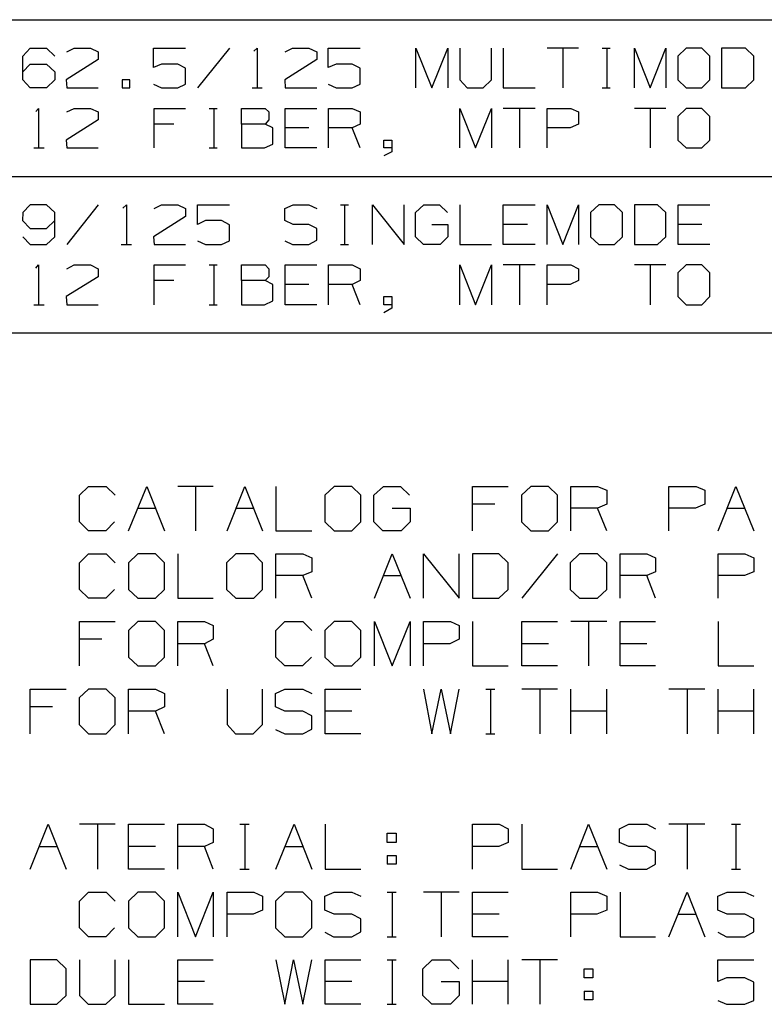
# Model space of a CAD drawing. Extents: x 0 to 11, y 0 to 8.5.
# Drawn here: x 7 to 8.5, y 4.4 to 6.4 of the extents above; entities that cross this region are included whole.
import ezdxf

# ---------------------------------------------------------------- set-up
doc = ezdxf.new("R2010")
doc.units = 0
doc.layers.get('0').update_dxf_attribs({"linetype": 'CONTINUOUS'})

msp = doc.modelspace()

# ---------------------------------------------------------------- linework, layer by layer
for p, q in [((5.4675, 6.3858), (10.314, 6.3858)), ((6.9783, 6.313), (6.9931, 6.3287)), ((6.9931, 6.3287), (7.0256, 6.3287)), ((7.0256, 6.3287), (7.0423, 6.313)), ((7.0659, 6.3219), (7.0807, 6.3287)), ((7.0807, 6.3287), (7.1132, 6.3287)), ((7.1132, 6.3287), (7.1289, 6.3219)), ((7.2392, 6.2904), (7.2392, 6.3287)), ((7.2392, 6.3287), (7.3031, 6.3287)), ((7.3907, 6.3287), (7.3268, 6.25)), ((7.439, 6.3228), (7.4459, 6.3287)), ((7.4459, 6.3287), (7.4459, 6.25)), ((7.502, 6.3219), (7.5167, 6.3287)), ((7.5167, 6.3287), (7.5492, 6.3287)), ((7.5492, 6.3287), (7.565, 6.3219)), ((7.5876, 6.2904), (7.5876, 6.3287)), ((7.5876, 6.3287), (7.6516, 6.3287)), ((7.7628, 6.25), (7.7628, 6.3287)), ((7.7628, 6.3287), (7.7943, 6.25)), ((7.7943, 6.25), (7.8268, 6.3287)), ((7.8268, 6.3287), (7.8268, 6.25)), ((7.8504, 6.3287), (7.8504, 6.2657)), ((7.9134, 6.2657), (7.9134, 6.3287)), ((7.937, 6.3287), (7.937, 6.25)), ((8.0876, 6.3287), (8.0246, 6.3287)), ((8.0561, 6.3287), (8.0561, 6.25)), ((8.1348, 6.3287), (8.1506, 6.3287)), ((8.1437, 6.3287), (8.1437, 6.25)), ((8.1988, 6.25), (8.1988, 6.3287)), ((8.1988, 6.3287), (8.2303, 6.25)), ((8.2303, 6.25), (8.2618, 6.3287)), ((8.2618, 6.3287), (8.2618, 6.25)), ((8.3022, 6.3287), (8.2854, 6.313)), ((8.3337, 6.3287), (8.3022, 6.3287)), ((8.3494, 6.313), (8.3337, 6.3287)), ((8.4203, 6.3287), (8.373, 6.3287)), ((8.373, 6.3287), (8.373, 6.25)), ((8.437, 6.313), (8.4203, 6.3287)), ((6.9783, 6.2657), (6.9783, 6.313)), ((7.1289, 6.3219), (7.1289, 6.3061)), ((7.565, 6.3219), (7.565, 6.3061)), ((8.2854, 6.313), (8.2854, 6.2657)), ((8.3494, 6.2657), (8.3494, 6.313)), ((8.437, 6.2657), (8.437, 6.313)), ((6.9783, 6.2815), (6.9931, 6.2972)), ((6.9931, 6.2972), (7.0256, 6.2972)), ((7.0256, 6.2972), (7.0423, 6.2815)), ((7.1289, 6.3061), (7.065, 6.2657)), ((7.2549, 6.2972), (7.2392, 6.2904)), ((7.2874, 6.2972), (7.2549, 6.2972)), ((7.3031, 6.2894), (7.2874, 6.2972)), ((7.3031, 6.2569), (7.3031, 6.2894)), ((7.565, 6.3061), (7.501, 6.2657)), ((7.6033, 6.2972), (7.5876, 6.2904)), ((7.6358, 6.2972), (7.6033, 6.2972)), ((7.6516, 6.2894), (7.6358, 6.2972)), ((7.6516, 6.2569), (7.6516, 6.2894)), ((7.0423, 6.2815), (7.0423, 6.2657)), ((6.9931, 6.25), (6.9783, 6.2657)), ((7.0256, 6.25), (6.9931, 6.25)), ((7.0423, 6.2657), (7.0256, 6.25)), ((7.065, 6.2657), (7.0659, 6.25)), ((7.0659, 6.25), (7.1289, 6.25)), ((7.1919, 6.2657), (7.1762, 6.2657)), ((7.1762, 6.2657), (7.1762, 6.25)), ((7.1762, 6.25), (7.1919, 6.25)), ((7.1919, 6.25), (7.1919, 6.2657)), ((7.2392, 6.2569), (7.2549, 6.25)), ((7.2549, 6.25), (7.2874, 6.25)), ((7.2874, 6.25), (7.3031, 6.2569)), ((7.436, 6.25), (7.4557, 6.25)), ((7.501, 6.2657), (7.502, 6.25)), ((7.502, 6.25), (7.565, 6.25)), ((7.5876, 6.2569), (7.6033, 6.25)), ((7.6033, 6.25), (7.6358, 6.25)), ((7.6358, 6.25), (7.6516, 6.2569)), ((7.8504, 6.2657), (7.8652, 6.25)), ((7.8652, 6.25), (7.8967, 6.25)), ((7.8967, 6.25), (7.9134, 6.2657)), ((7.937, 6.25), (8.001, 6.25)), ((8.1348, 6.25), (8.1506, 6.25)), ((8.2854, 6.2657), (8.3022, 6.25)), ((8.3022, 6.25), (8.3337, 6.25)), ((8.3337, 6.25), (8.3494, 6.2657)), ((8.373, 6.25), (8.4203, 6.25)), ((8.4203, 6.25), (8.437, 6.2657)), ((7.0039, 6.2028), (7.0098, 6.2087)), ((7.0098, 6.2087), (7.0098, 6.1299)), ((7.0659, 6.2018), (7.0807, 6.2087)), ((7.0807, 6.2087), (7.1132, 6.2087)), ((7.1132, 6.2087), (7.1289, 6.2018)), ((7.2402, 6.1299), (7.2402, 6.2087)), ((7.2402, 6.2087), (7.3031, 6.2087)), ((7.3504, 6.2087), (7.3661, 6.2087)), ((7.3593, 6.2087), (7.3593, 6.1299)), ((7.4144, 6.1772), (7.4144, 6.2087)), ((7.4144, 6.2087), (7.4616, 6.2087)), ((7.4616, 6.2087), (7.4695, 6.2018)), ((7.502, 6.1299), (7.502, 6.2087)), ((7.502, 6.2087), (7.565, 6.2087)), ((7.5886, 6.1299), (7.5886, 6.2087)), ((7.5886, 6.2087), (7.6358, 6.2087)), ((7.6358, 6.2087), (7.6516, 6.2018)), ((7.8504, 6.1299), (7.8504, 6.2087)), ((7.8504, 6.2087), (7.8819, 6.1299)), ((7.8819, 6.1299), (7.9134, 6.2087)), ((7.9134, 6.2087), (7.9134, 6.1299)), ((8.001, 6.2087), (7.937, 6.2087)), ((7.9695, 6.2087), (7.9695, 6.1299)), ((8.0246, 6.1299), (8.0246, 6.2087)), ((8.0246, 6.2087), (8.0719, 6.2087)), ((8.0719, 6.2087), (8.0876, 6.2018)), ((8.2618, 6.2087), (8.1988, 6.2087)), ((8.2303, 6.2087), (8.2303, 6.1299)), ((8.3022, 6.2087), (8.2854, 6.1929)), ((8.3337, 6.2087), (8.3022, 6.2087)), ((8.3494, 6.1929), (8.3337, 6.2087)), ((7.1289, 6.2018), (7.1289, 6.186)), ((7.4695, 6.2018), (7.4695, 6.186)), ((7.6516, 6.2018), (7.6516, 6.1772)), ((8.0876, 6.2018), (8.0876, 6.1772)), ((8.2854, 6.1929), (8.2854, 6.1457)), ((8.3494, 6.1457), (8.3494, 6.1929)), ((7.1289, 6.186), (7.065, 6.1457)), ((7.2795, 6.1772), (7.2402, 6.1772)), ((7.4616, 6.1772), (7.4144, 6.1772)), ((7.4144, 6.1772), (7.4144, 6.1299)), ((7.4695, 6.186), (7.4616, 6.1772)), ((7.4774, 6.1703), (7.4616, 6.1772)), ((7.4774, 6.1378), (7.4774, 6.1703)), ((7.5492, 6.1703), (7.502, 6.1703)), ((7.6358, 6.1703), (7.5886, 6.1703)), ((7.6516, 6.1772), (7.6358, 6.1703)), ((7.6516, 6.1299), (7.6358, 6.1703)), ((8.0709, 6.1703), (8.0246, 6.1703)), ((8.0876, 6.1772), (8.0709, 6.1703)), ((7, 6.1299), (7.0207, 6.1299)), ((7.065, 6.1457), (7.0659, 6.1299)), ((7.0659, 6.1299), (7.1289, 6.1299)), ((7.3504, 6.1299), (7.3661, 6.1299)), ((7.4144, 6.1299), (7.4606, 6.1299)), ((7.4606, 6.1299), (7.4774, 6.1378)), ((7.565, 6.1299), (7.502, 6.1299)), ((7.6988, 6.1299), (7.6988, 6.1457)), ((7.6988, 6.1457), (7.7146, 6.1457)), ((7.7146, 6.1299), (7.6988, 6.1299)), ((7.7146, 6.1457), (7.7146, 6.122)), ((8.2854, 6.1457), (8.3022, 6.1299)), ((8.3022, 6.1299), (8.3337, 6.1299)), ((8.3337, 6.1299), (8.3494, 6.1457)), ((7.7146, 6.122), (7.6988, 6.1142)), ((5.4675, 6.0728), (10.314, 6.0728)), ((6.9931, 6.0167), (6.9783, 6.001)), ((7.0256, 6.0167), (6.9931, 6.0167)), ((7.0423, 6.001), (7.0256, 6.0167)), ((7.1289, 6.0167), (7.0659, 5.937)), ((7.1781, 6.0098), (7.185, 6.0167)), ((7.185, 6.0167), (7.185, 5.937)), ((7.2402, 6.0089), (7.2549, 6.0167)), ((7.2549, 6.0167), (7.2874, 6.0167)), ((7.2874, 6.0167), (7.3031, 6.0089)), ((7.3268, 5.9774), (7.3268, 6.0167)), ((7.3268, 6.0167), (7.3907, 6.0167)), ((7.501, 6.0089), (7.5177, 6.0167)), ((7.5177, 6.0167), (7.5492, 6.0167)), ((7.5492, 6.0167), (7.565, 6.0089)), ((7.6122, 6.0167), (7.628, 6.0167)), ((7.6201, 6.0167), (7.6201, 5.937)), ((7.6762, 5.937), (7.6762, 6.0167)), ((7.6762, 6.0167), (7.7392, 5.937)), ((7.7392, 5.937), (7.7392, 6.0167)), ((7.7618, 6.001), (7.7785, 6.0167)), ((7.7785, 6.0167), (7.81, 6.0167)), ((7.81, 6.0167), (7.8258, 6.001)), ((7.8504, 6.0167), (7.8504, 5.937)), ((7.937, 5.937), (7.937, 6.0167)), ((7.937, 6.0167), (8.001, 6.0167)), ((8.0246, 5.937), (8.0246, 6.0167)), ((8.0246, 6.0167), (8.0561, 5.937)), ((8.0561, 5.937), (8.0876, 6.0167)), ((8.0876, 6.0167), (8.0876, 5.937)), ((8.128, 6.0167), (8.1112, 6.001)), ((8.1594, 6.0167), (8.128, 6.0167)), ((8.1752, 6.001), (8.1594, 6.0167)), ((8.2451, 6.0167), (8.1988, 6.0167)), ((8.1988, 6.0167), (8.1988, 5.937)), ((8.2618, 6.001), (8.2451, 6.0167)), ((8.2864, 5.937), (8.2864, 6.0167)), ((8.2864, 6.0167), (8.3494, 6.0167)), ((6.9783, 6.001), (6.9774, 5.9852)), ((7.0423, 5.9528), (7.0423, 6.001)), ((7.3031, 5.9931), (7.2392, 5.9528)), ((7.3031, 6.0089), (7.3031, 5.9931)), ((7.501, 5.9852), (7.501, 6.0089)), ((7.7618, 5.9528), (7.7618, 6.001)), ((8.1112, 6.001), (8.1112, 5.9528)), ((8.1752, 5.9528), (8.1752, 6.001)), ((8.2618, 5.9528), (8.2618, 6.001)), ((6.9774, 5.9852), (6.9931, 5.9695)), ((7.0256, 5.9695), (7.0423, 5.9852)), ((7.3425, 5.9852), (7.3268, 5.9774)), ((7.375, 5.9852), (7.3425, 5.9852)), ((7.3907, 5.9764), (7.375, 5.9852)), ((7.3907, 5.9449), (7.3907, 5.9764)), ((7.5177, 5.9774), (7.501, 5.9852)), ((7.5492, 5.9774), (7.5177, 5.9774)), ((7.565, 5.9695), (7.5492, 5.9774)), ((7.7943, 5.9774), (7.8268, 5.9774)), ((7.8268, 5.9774), (7.8268, 5.9528)), ((7.9852, 5.9774), (7.937, 5.9774)), ((8.3337, 5.9774), (8.2864, 5.9774)), ((6.9783, 5.9528), (6.9931, 5.937)), ((6.9931, 5.9695), (7.0256, 5.9695)), ((7.0256, 5.937), (7.0423, 5.9528)), ((7.2392, 5.9528), (7.2402, 5.937)), ((7.565, 5.9459), (7.565, 5.9695)), ((7.7776, 5.937), (7.7618, 5.9528)), ((7.8268, 5.9528), (7.811, 5.937)), ((8.1112, 5.9528), (8.128, 5.937)), ((8.1594, 5.937), (8.1752, 5.9528)), ((8.2451, 5.937), (8.2618, 5.9528)), ((6.9931, 5.937), (7.0256, 5.937)), ((7.1742, 5.937), (7.1949, 5.937)), ((7.2402, 5.937), (7.3031, 5.937)), ((7.3268, 5.9449), (7.3425, 5.937)), ((7.3425, 5.937), (7.375, 5.937)), ((7.375, 5.937), (7.3907, 5.9449)), ((7.501, 5.9449), (7.5167, 5.937)), ((7.5167, 5.937), (7.5492, 5.937)), ((7.5492, 5.937), (7.565, 5.9459)), ((7.6122, 5.937), (7.628, 5.937)), ((7.811, 5.937), (7.7776, 5.937)), ((7.8504, 5.937), (7.9134, 5.937)), ((8.001, 5.937), (7.937, 5.937)), ((8.128, 5.937), (8.1594, 5.937)), ((8.1988, 5.937), (8.2451, 5.937)), ((8.3494, 5.937), (8.2864, 5.937)), ((7.0039, 5.8898), (7.0098, 5.8967)), ((7.0098, 5.8967), (7.0098, 5.8169)), ((7.0659, 5.8888), (7.0807, 5.8967)), ((7.0807, 5.8967), (7.1132, 5.8967)), ((7.1132, 5.8967), (7.1289, 5.8888)), ((7.2402, 5.8169), (7.2402, 5.8967)), ((7.2402, 5.8967), (7.3031, 5.8967)), ((7.3504, 5.8967), (7.3661, 5.8967)), ((7.3593, 5.8967), (7.3593, 5.8169)), ((7.4144, 5.8652), (7.4144, 5.8967)), ((7.4144, 5.8967), (7.4616, 5.8967)), ((7.4616, 5.8967), (7.4695, 5.8888)), ((7.502, 5.8169), (7.502, 5.8967)), ((7.502, 5.8967), (7.565, 5.8967)), ((7.5886, 5.8169), (7.5886, 5.8967)), ((7.5886, 5.8967), (7.6358, 5.8967)), ((7.6358, 5.8967), (7.6516, 5.8888)), ((7.8504, 5.8169), (7.8504, 5.8967)), ((7.8504, 5.8967), (7.8819, 5.8169)), ((7.8819, 5.8169), (7.9134, 5.8967)), ((7.9134, 5.8967), (7.9134, 5.8169)), ((8.001, 5.8967), (7.937, 5.8967)), ((7.9695, 5.8967), (7.9695, 5.8169)), ((8.0246, 5.8169), (8.0246, 5.8967)), ((8.0246, 5.8967), (8.0719, 5.8967)), ((8.0719, 5.8967), (8.0876, 5.8888)), ((8.2618, 5.8967), (8.1988, 5.8967)), ((8.2303, 5.8967), (8.2303, 5.8169)), ((8.3022, 5.8967), (8.2854, 5.8809)), ((8.3337, 5.8967), (8.3022, 5.8967)), ((8.3494, 5.8809), (8.3337, 5.8967)), ((7.1289, 5.8888), (7.1289, 5.873)), ((7.4695, 5.8888), (7.4695, 5.873)), ((7.6516, 5.8888), (7.6516, 5.8652)), ((8.0876, 5.8888), (8.0876, 5.8652)), ((8.2854, 5.8809), (8.2854, 5.8337)), ((8.3494, 5.8337), (8.3494, 5.8809)), ((7.1289, 5.873), (7.065, 5.8337)), ((7.2795, 5.8652), (7.2402, 5.8652)), ((7.4616, 5.8652), (7.4144, 5.8652)), ((7.4144, 5.8652), (7.4144, 5.8169)), ((7.4695, 5.873), (7.4616, 5.8652)), ((7.4774, 5.8573), (7.4616, 5.8652)), ((7.4774, 5.8248), (7.4774, 5.8573)), ((7.5492, 5.8573), (7.502, 5.8573)), ((7.6358, 5.8573), (7.5886, 5.8573)), ((7.6516, 5.8652), (7.6358, 5.8573)), ((7.6516, 5.8169), (7.6358, 5.8573)), ((8.0709, 5.8573), (8.0246, 5.8573)), ((8.0876, 5.8652), (8.0709, 5.8573)), ((7, 5.8169), (7.0207, 5.8169)), ((7.065, 5.8337), (7.0659, 5.8169)), ((7.0659, 5.8169), (7.1289, 5.8169)), ((7.3504, 5.8169), (7.3661, 5.8169)), ((7.4144, 5.8169), (7.4606, 5.8169)), ((7.4606, 5.8169), (7.4774, 5.8248)), ((7.565, 5.8169), (7.502, 5.8169)), ((7.6988, 5.8169), (7.6988, 5.8337)), ((7.6988, 5.8337), (7.7146, 5.8337)), ((7.7146, 5.8169), (7.6988, 5.8169)), ((7.7146, 5.8337), (7.7146, 5.81)), ((8.2854, 5.8337), (8.3022, 5.8169)), ((8.3022, 5.8169), (8.3337, 5.8169)), ((8.3337, 5.8169), (8.3494, 5.8337)), ((7.7146, 5.81), (7.6988, 5.8012)), ((5.4675, 5.7608), (10.314, 5.7608)), ((7.0915, 5.437), (7.1093, 5.4547)), ((7.1093, 5.4547), (7.1447, 5.4547)), ((7.1447, 5.4547), (7.1624, 5.437)), ((7.189, 5.3661), (7.2254, 5.4547)), ((7.2254, 5.4547), (7.2608, 5.3661)), ((7.3583, 5.4547), (7.2874, 5.4547)), ((7.3228, 5.4547), (7.3228, 5.3661)), ((7.3858, 5.3661), (7.4213, 5.4547)), ((7.4213, 5.4547), (7.4567, 5.3661)), ((7.4833, 5.4547), (7.4833, 5.3661)), ((7.5994, 5.4547), (7.5807, 5.437)), ((7.6348, 5.4547), (7.5994, 5.4547)), ((7.6526, 5.437), (7.6348, 5.4547)), ((7.6791, 5.437), (7.6978, 5.4547)), ((7.6978, 5.4547), (7.7323, 5.4547)), ((7.7323, 5.4547), (7.75, 5.437)), ((7.876, 5.3661), (7.876, 5.4547)), ((7.876, 5.4547), (7.9469, 5.4547)), ((7.9921, 5.4547), (7.9734, 5.437)), ((8.0276, 5.4547), (7.9921, 5.4547)), ((8.0453, 5.437), (8.0276, 5.4547)), ((8.0719, 5.3661), (8.0719, 5.4547)), ((8.0719, 5.4547), (8.125, 5.4547)), ((8.125, 5.4547), (8.1437, 5.4469)), ((8.1437, 5.4469), (8.1437, 5.4193)), ((8.2677, 5.3661), (8.2677, 5.4547)), ((8.2677, 5.4547), (8.3219, 5.4547)), ((8.3219, 5.4547), (8.3396, 5.4469)), ((8.3396, 5.4469), (8.3396, 5.4193)), ((8.3661, 5.3661), (8.4016, 5.4547)), ((8.4016, 5.4547), (8.437, 5.3661)), ((7.0915, 5.3839), (7.0915, 5.437)), ((7.5807, 5.437), (7.5807, 5.3839)), ((7.6526, 5.3839), (7.6526, 5.437)), ((7.6791, 5.3839), (7.6791, 5.437)), ((7.9734, 5.437), (7.9734, 5.3839)), ((8.0453, 5.3839), (8.0453, 5.437)), ((7.2077, 5.4114), (7.2431, 5.4114)), ((7.4035, 5.4114), (7.439, 5.4114)), ((7.7156, 5.4114), (7.751, 5.4114)), ((7.751, 5.4114), (7.751, 5.3839)), ((7.9203, 5.4193), (7.876, 5.4193)), ((8.125, 5.4114), (8.0719, 5.4114)), ((8.1437, 5.4193), (8.125, 5.4114)), ((8.1437, 5.3661), (8.125, 5.4114)), ((8.3209, 5.4114), (8.2677, 5.4114)), ((8.3396, 5.4193), (8.3209, 5.4114)), ((8.3839, 5.4114), (8.4193, 5.4114)), ((7.1093, 5.3661), (7.0915, 5.3839)), ((7.1614, 5.3839), (7.1437, 5.3661)), ((7.5807, 5.3839), (7.5994, 5.3661)), ((7.6348, 5.3661), (7.6526, 5.3839)), ((7.6969, 5.3661), (7.6791, 5.3839)), ((7.751, 5.3839), (7.7333, 5.3661)), ((7.9734, 5.3839), (7.9921, 5.3661)), ((8.0276, 5.3661), (8.0453, 5.3839)), ((7.1437, 5.3661), (7.1093, 5.3661)), ((7.4833, 5.3661), (7.5551, 5.3661)), ((7.5994, 5.3661), (7.6348, 5.3661)), ((7.7333, 5.3661), (7.6969, 5.3661)), ((7.9921, 5.3661), (8.0276, 5.3661)), ((7.0915, 5.3022), (7.1093, 5.3199)), ((7.1093, 5.3199), (7.1447, 5.3199)), ((7.1447, 5.3199), (7.1624, 5.3022)), ((7.2077, 5.3199), (7.189, 5.3022)), ((7.2431, 5.3199), (7.2077, 5.3199)), ((7.2608, 5.3022), (7.2431, 5.3199)), ((7.2874, 5.3199), (7.2874, 5.2313)), ((7.4035, 5.3199), (7.3848, 5.3022)), ((7.439, 5.3199), (7.4035, 5.3199)), ((7.4567, 5.3022), (7.439, 5.3199)), ((7.4833, 5.2313), (7.4833, 5.3199)), ((7.4833, 5.3199), (7.5374, 5.3199)), ((7.5374, 5.3199), (7.5551, 5.312)), ((7.5551, 5.312), (7.5551, 5.2844)), ((7.6801, 5.2313), (7.7156, 5.3199)), ((7.7156, 5.3199), (7.751, 5.2313)), ((7.7776, 5.2313), (7.7776, 5.3199)), ((7.7776, 5.3199), (7.8494, 5.2313)), ((7.8494, 5.2313), (7.8494, 5.3199)), ((7.9281, 5.3199), (7.876, 5.3199)), ((7.876, 5.3199), (7.876, 5.2313)), ((7.9469, 5.3022), (7.9281, 5.3199)), ((8.0453, 5.3199), (7.9744, 5.2313)), ((8.0896, 5.3199), (8.0709, 5.3022)), ((8.125, 5.3199), (8.0896, 5.3199)), ((8.1437, 5.3022), (8.125, 5.3199)), ((8.1703, 5.2313), (8.1703, 5.3199)), ((8.1703, 5.3199), (8.2234, 5.3199)), ((8.2234, 5.3199), (8.2411, 5.312)), ((8.2411, 5.312), (8.2411, 5.2844)), ((8.3661, 5.2313), (8.3661, 5.3199)), ((8.3661, 5.3199), (8.4193, 5.3199)), ((8.4193, 5.3199), (8.437, 5.312)), ((8.437, 5.312), (8.437, 5.2844)), ((7.0915, 5.249), (7.0915, 5.3022)), ((7.189, 5.3022), (7.189, 5.249)), ((7.2608, 5.249), (7.2608, 5.3022)), ((7.3848, 5.3022), (7.3848, 5.249)), ((7.4567, 5.249), (7.4567, 5.3022)), ((7.9469, 5.249), (7.9469, 5.3022)), ((8.0709, 5.3022), (8.0709, 5.249)), ((8.1437, 5.249), (8.1437, 5.3022)), ((7.5374, 5.2766), (7.4833, 5.2766)), ((7.5551, 5.2844), (7.5374, 5.2766)), ((7.5551, 5.2313), (7.5374, 5.2766)), ((7.6978, 5.2766), (7.7333, 5.2766)), ((8.2234, 5.2766), (8.1703, 5.2766)), ((8.2411, 5.2844), (8.2234, 5.2766)), ((8.2411, 5.2313), (8.2234, 5.2766)), ((8.4183, 5.2766), (8.3661, 5.2766)), ((8.437, 5.2844), (8.4183, 5.2766)), ((7.1093, 5.2313), (7.0915, 5.249)), ((7.1614, 5.249), (7.1437, 5.2313)), ((7.189, 5.249), (7.2077, 5.2313)), ((7.2431, 5.2313), (7.2608, 5.249)), ((7.3848, 5.249), (7.4035, 5.2313)), ((7.439, 5.2313), (7.4567, 5.249)), ((7.9281, 5.2313), (7.9469, 5.249)), ((8.0709, 5.249), (8.0896, 5.2313)), ((8.125, 5.2313), (8.1437, 5.249)), ((7.1437, 5.2313), (7.1093, 5.2313)), ((7.2077, 5.2313), (7.2431, 5.2313)), ((7.2874, 5.2313), (7.3583, 5.2313)), ((7.4035, 5.2313), (7.439, 5.2313)), ((7.876, 5.2313), (7.9281, 5.2313)), ((8.0896, 5.2313), (8.125, 5.2313)), ((7.0915, 5.0965), (7.0915, 5.185)), ((7.0915, 5.185), (7.1624, 5.185)), ((7.2077, 5.185), (7.189, 5.1673)), ((7.189, 5.1673), (7.189, 5.1142)), ((7.2431, 5.185), (7.2077, 5.185)), ((7.2608, 5.1673), (7.2431, 5.185)), ((7.2608, 5.1142), (7.2608, 5.1673)), ((7.2874, 5.0965), (7.2874, 5.185)), ((7.2874, 5.185), (7.3406, 5.185)), ((7.3406, 5.185), (7.3583, 5.1772)), ((7.3583, 5.1772), (7.3583, 5.1496)), ((7.4833, 5.1673), (7.501, 5.185)), ((7.4833, 5.1142), (7.4833, 5.1673)), ((7.501, 5.185), (7.5374, 5.185)), ((7.5374, 5.185), (7.5551, 5.1673)), ((7.5994, 5.185), (7.5807, 5.1673)), ((7.5807, 5.1673), (7.5807, 5.1142)), ((7.6348, 5.185), (7.5994, 5.185)), ((7.6526, 5.1673), (7.6348, 5.185)), ((7.6526, 5.1142), (7.6526, 5.1673)), ((7.6801, 5.0965), (7.6801, 5.185)), ((7.6801, 5.185), (7.7156, 5.0965)), ((7.7156, 5.0965), (7.751, 5.185)), ((7.751, 5.185), (7.751, 5.0965)), ((7.7776, 5.0965), (7.7776, 5.185)), ((7.7776, 5.185), (7.8317, 5.185)), ((7.8317, 5.185), (7.8494, 5.1772)), ((7.8494, 5.1772), (7.8494, 5.1496)), ((7.876, 5.185), (7.876, 5.0965)), ((7.9744, 5.0965), (7.9744, 5.185)), ((7.9744, 5.185), (8.0453, 5.185)), ((8.1437, 5.185), (8.0719, 5.185)), ((8.1073, 5.185), (8.1073, 5.0965)), ((8.1703, 5.0965), (8.1703, 5.185)), ((8.1703, 5.185), (8.2411, 5.185)), ((8.3661, 5.185), (8.3661, 5.0965)), ((7.1358, 5.1496), (7.0915, 5.1496)), ((7.3583, 5.1496), (7.3406, 5.1407)), ((7.8494, 5.1496), (7.8307, 5.1407)), ((7.3406, 5.1407), (7.2874, 5.1407)), ((7.3583, 5.0965), (7.3406, 5.1407)), ((7.8307, 5.1407), (7.7776, 5.1407)), ((8.0276, 5.1407), (7.9744, 5.1407)), ((8.2234, 5.1407), (8.1703, 5.1407)), ((7.189, 5.1142), (7.2077, 5.0965)), ((7.2431, 5.0965), (7.2608, 5.1142)), ((7.501, 5.0965), (7.4833, 5.1142)), ((7.5541, 5.1142), (7.5364, 5.0965)), ((7.5807, 5.1142), (7.5994, 5.0965)), ((7.6348, 5.0965), (7.6526, 5.1142)), ((7.2077, 5.0965), (7.2431, 5.0965)), ((7.5364, 5.0965), (7.501, 5.0965)), ((7.5994, 5.0965), (7.6348, 5.0965)), ((7.876, 5.0965), (7.9469, 5.0965)), ((8.0453, 5.0965), (7.9744, 5.0965)), ((8.2411, 5.0965), (8.1703, 5.0965)), ((8.3661, 5.0965), (8.437, 5.0965)), ((6.9931, 4.9606), (6.9931, 5.0502)), ((6.9931, 5.0502), (7.065, 5.0502)), ((7.1093, 5.0502), (7.0906, 5.0325)), ((7.1447, 5.0502), (7.1093, 5.0502)), ((7.1624, 5.0325), (7.1447, 5.0502)), ((7.189, 4.9606), (7.189, 5.0502)), ((7.189, 5.0502), (7.2431, 5.0502)), ((7.2431, 5.0502), (7.2608, 5.0413)), ((7.3858, 5.0502), (7.3858, 4.9793)), ((7.4567, 4.9793), (7.4567, 5.0502)), ((7.4823, 5.0413), (7.501, 5.0502)), ((7.501, 5.0502), (7.5374, 5.0502)), ((7.5374, 5.0502), (7.5551, 5.0413)), ((7.5817, 4.9606), (7.5817, 5.0502)), ((7.5817, 5.0502), (7.6526, 5.0502)), ((7.7776, 5.0502), (7.7943, 4.9606)), ((7.7943, 4.9606), (7.813, 5.0502)), ((7.813, 5.0502), (7.8317, 4.9606)), ((7.8317, 4.9606), (7.8494, 5.0502)), ((7.9026, 5.0502), (7.9203, 5.0502)), ((7.9114, 5.0502), (7.9114, 4.9606)), ((8.0453, 5.0502), (7.9744, 5.0502)), ((8.0098, 5.0502), (8.0098, 4.9606)), ((8.0719, 4.9606), (8.0719, 5.0502)), ((8.1437, 4.9606), (8.1437, 5.0502)), ((8.3396, 5.0502), (8.2677, 5.0502)), ((8.3041, 5.0502), (8.3041, 4.9606)), ((8.3661, 4.9606), (8.3661, 5.0502)), ((8.437, 4.9606), (8.437, 5.0502)), ((7.0906, 5.0325), (7.0906, 4.9793)), ((7.1624, 4.9793), (7.1624, 5.0325)), ((7.2608, 5.0413), (7.2608, 5.0148)), ((7.4823, 5.0148), (7.4823, 5.0413)), ((7.0374, 5.0148), (6.9931, 5.0148)), ((7.2608, 5.0148), (7.2431, 5.0059)), ((7.501, 5.0059), (7.4823, 5.0148)), ((7.2431, 5.0059), (7.189, 5.0059)), ((7.2608, 4.9606), (7.2431, 5.0059)), ((7.5374, 5.0059), (7.501, 5.0059)), ((7.5551, 4.997), (7.5374, 5.0059)), ((7.5551, 4.9705), (7.5551, 4.997)), ((7.6348, 5.0059), (7.5817, 5.0059)), ((8.1437, 5.0059), (8.0719, 5.0059)), ((8.437, 5.0059), (8.3661, 5.0059)), ((7.0906, 4.9793), (7.1093, 4.9606)), ((7.1447, 4.9606), (7.1624, 4.9793)), ((7.3858, 4.9793), (7.4026, 4.9606)), ((7.438, 4.9606), (7.4567, 4.9793)), ((7.5374, 4.9606), (7.5551, 4.9705)), ((7.1093, 4.9606), (7.1447, 4.9606)), ((7.4026, 4.9606), (7.438, 4.9606)), ((7.4823, 4.9695), (7.501, 4.9606)), ((7.501, 4.9606), (7.5374, 4.9606)), ((7.6526, 4.9606), (7.5817, 4.9606)), ((7.9026, 4.9606), (7.9203, 4.9606)), ((6.9931, 4.6909), (7.0285, 4.7805)), ((7.0285, 4.7805), (7.065, 4.6909)), ((7.1624, 4.7805), (7.0915, 4.7805)), ((7.127, 4.7805), (7.127, 4.6909)), ((7.189, 4.6909), (7.189, 4.7805)), ((7.189, 4.7805), (7.2608, 4.7805)), ((7.2874, 4.6909), (7.2874, 4.7805)), ((7.2874, 4.7805), (7.3406, 4.7805)), ((7.3406, 4.7805), (7.3583, 4.7717)), ((7.4114, 4.7805), (7.4301, 4.7805)), ((7.4213, 4.7805), (7.4213, 4.6909)), ((7.4833, 4.6909), (7.5197, 4.7805)), ((7.5197, 4.7805), (7.5551, 4.6909)), ((7.5817, 4.7805), (7.5817, 4.6909)), ((7.876, 4.6909), (7.876, 4.7805)), ((7.876, 4.7805), (7.9291, 4.7805)), ((7.9291, 4.7805), (7.9469, 4.7717)), ((7.9744, 4.7805), (7.9744, 4.6909)), ((8.0719, 4.6909), (8.1073, 4.7805)), ((8.1073, 4.7805), (8.1437, 4.6909)), ((8.1693, 4.7717), (8.188, 4.7805)), ((8.188, 4.7805), (8.2234, 4.7805)), ((8.2234, 4.7805), (8.2411, 4.7717)), ((8.3396, 4.7805), (8.2677, 4.7805)), ((8.3041, 4.7805), (8.3041, 4.6909)), ((8.3927, 4.7805), (8.4104, 4.7805)), ((8.4016, 4.7805), (8.4016, 4.6909)), ((7.3583, 4.7717), (7.3583, 4.7441)), ((7.7057, 4.7441), (7.7057, 4.7628)), ((7.7057, 4.7628), (7.7234, 4.7628)), ((7.7234, 4.7628), (7.7234, 4.7441)), ((7.9469, 4.7717), (7.9469, 4.7441)), ((8.1693, 4.7441), (8.1693, 4.7717)), ((7.0108, 4.7362), (7.0472, 4.7362)), ((7.2431, 4.7362), (7.189, 4.7362)), ((7.3406, 4.7362), (7.2874, 4.7362)), ((7.3583, 4.7441), (7.3406, 4.7362)), ((7.3583, 4.6909), (7.3406, 4.7362)), ((7.501, 4.7362), (7.5374, 4.7362)), ((7.7234, 4.7441), (7.7057, 4.7441)), ((7.9281, 4.7362), (7.876, 4.7362)), ((7.9469, 4.7441), (7.9281, 4.7362)), ((8.0896, 4.7362), (8.125, 4.7362)), ((8.188, 4.7362), (8.1693, 4.7441)), ((8.2234, 4.7362), (8.188, 4.7362)), ((8.2411, 4.7264), (8.2234, 4.7362)), ((7.7057, 4.7185), (7.7057, 4.7008)), ((7.7057, 4.7185), (7.7234, 4.7185)), ((7.7234, 4.7185), (7.7234, 4.7008)), ((8.2411, 4.7008), (8.2411, 4.7264)), ((7.7234, 4.7008), (7.7057, 4.7008)), ((8.1693, 4.6998), (8.187, 4.6909)), ((8.2234, 4.6909), (8.2411, 4.7008)), ((7.2608, 4.6909), (7.189, 4.6909)), ((7.4114, 4.6909), (7.4301, 4.6909)), ((7.5817, 4.6909), (7.6526, 4.6909)), ((7.9744, 4.6909), (8.0453, 4.6909)), ((8.187, 4.6909), (8.2234, 4.6909)), ((8.3927, 4.6909), (8.4104, 4.6909)), ((7.0915, 4.627), (7.1093, 4.6447)), ((7.1093, 4.6447), (7.1447, 4.6447)), ((7.1447, 4.6447), (7.1624, 4.627)), ((7.2077, 4.6447), (7.189, 4.627)), ((7.2431, 4.6447), (7.2077, 4.6447)), ((7.2608, 4.627), (7.2431, 4.6447)), ((7.2874, 4.5561), (7.2874, 4.6447)), ((7.2874, 4.6447), (7.3228, 4.5561)), ((7.3228, 4.5561), (7.3583, 4.6447)), ((7.3583, 4.6447), (7.3583, 4.5561)), ((7.3858, 4.5561), (7.3858, 4.6447)), ((7.3858, 4.6447), (7.439, 4.6447)), ((7.439, 4.6447), (7.4567, 4.6368)), ((7.4567, 4.6368), (7.4567, 4.6093)), ((7.501, 4.6447), (7.4823, 4.627)), ((7.5374, 4.6447), (7.501, 4.6447)), ((7.5551, 4.627), (7.5374, 4.6447)), ((7.5807, 4.6368), (7.5994, 4.6447)), ((7.5807, 4.6093), (7.5807, 4.6368)), ((7.5994, 4.6447), (7.6348, 4.6447)), ((7.6348, 4.6447), (7.6526, 4.6368)), ((7.7057, 4.6447), (7.7234, 4.6447)), ((7.7156, 4.6447), (7.7156, 4.5561)), ((7.8494, 4.6447), (7.7776, 4.6447)), ((7.813, 4.6447), (7.813, 4.5561)), ((7.876, 4.5561), (7.876, 4.6447)), ((7.876, 4.6447), (7.9469, 4.6447)), ((8.0719, 4.5561), (8.0719, 4.6447)), ((8.0719, 4.6447), (8.125, 4.6447)), ((8.125, 4.6447), (8.1437, 4.6368)), ((8.1437, 4.6368), (8.1437, 4.6093)), ((8.1703, 4.6447), (8.1703, 4.5561)), ((8.2677, 4.5561), (8.3041, 4.6447)), ((8.3041, 4.6447), (8.3396, 4.5561)), ((8.3652, 4.6368), (8.3839, 4.6447)), ((8.3652, 4.6093), (8.3652, 4.6368)), ((8.3839, 4.6447), (8.4193, 4.6447)), ((8.4193, 4.6447), (8.437, 4.6368)), ((7.0915, 4.5738), (7.0915, 4.627)), ((7.189, 4.627), (7.189, 4.5738)), ((7.2608, 4.5738), (7.2608, 4.627)), ((7.4823, 4.627), (7.4823, 4.5738)), ((7.5551, 4.5738), (7.5551, 4.627)), ((7.438, 4.6014), (7.3858, 4.6014)), ((7.4567, 4.6093), (7.438, 4.6014)), ((7.5994, 4.6014), (7.5807, 4.6093)), ((7.6348, 4.6014), (7.5994, 4.6014)), ((7.6526, 4.5915), (7.6348, 4.6014)), ((7.9291, 4.6014), (7.876, 4.6014)), ((8.124, 4.6014), (8.0719, 4.6014)), ((8.1437, 4.6093), (8.124, 4.6014)), ((8.2864, 4.6014), (8.3219, 4.6014)), ((8.3839, 4.6014), (8.3652, 4.6093)), ((8.4193, 4.6014), (8.3839, 4.6014)), ((8.437, 4.5915), (8.4193, 4.6014)), ((7.6526, 4.5659), (7.6526, 4.5915)), ((8.437, 4.5659), (8.437, 4.5915)), ((7.1093, 4.5561), (7.0915, 4.5738)), ((7.1614, 4.5738), (7.1437, 4.5561)), ((7.189, 4.5738), (7.2077, 4.5561)), ((7.2431, 4.5561), (7.2608, 4.5738)), ((7.4823, 4.5738), (7.501, 4.5561)), ((7.5374, 4.5561), (7.5551, 4.5738)), ((7.5807, 4.565), (7.5984, 4.5561)), ((7.6348, 4.5561), (7.6526, 4.5659)), ((8.3652, 4.565), (8.3829, 4.5561)), ((8.4193, 4.5561), (8.437, 4.5659)), ((7.1437, 4.5561), (7.1093, 4.5561)), ((7.2077, 4.5561), (7.2431, 4.5561)), ((7.501, 4.5561), (7.5374, 4.5561)), ((7.5984, 4.5561), (7.6348, 4.5561)), ((7.7057, 4.5561), (7.7234, 4.5561)), ((7.9469, 4.5561), (7.876, 4.5561)), ((8.1703, 4.5561), (8.2411, 4.5561)), ((8.3829, 4.5561), (8.4193, 4.5561)), ((7.0463, 4.5098), (6.9931, 4.5098)), ((6.9931, 4.5098), (6.9931, 4.4213)), ((7.065, 4.4921), (7.0463, 4.5098)), ((7.0915, 4.5098), (7.0915, 4.439)), ((7.1624, 4.439), (7.1624, 4.5098)), ((7.189, 4.5098), (7.189, 4.4213)), ((7.2874, 4.4213), (7.2874, 4.5098)), ((7.2874, 4.5098), (7.3583, 4.5098)), ((7.4833, 4.5098), (7.501, 4.4213)), ((7.501, 4.4213), (7.5187, 4.5098)), ((7.5187, 4.5098), (7.5374, 4.4213)), ((7.5374, 4.4213), (7.5551, 4.5098)), ((7.5817, 4.4213), (7.5817, 4.5098)), ((7.5817, 4.5098), (7.6526, 4.5098)), ((7.7057, 4.5098), (7.7234, 4.5098)), ((7.7156, 4.5098), (7.7156, 4.4213)), ((7.7766, 4.4921), (7.7953, 4.5098)), ((7.7953, 4.5098), (7.8307, 4.5098)), ((7.8307, 4.5098), (7.8484, 4.4921)), ((7.876, 4.4213), (7.876, 4.5098)), ((7.9469, 4.4213), (7.9469, 4.5098)), ((8.0453, 4.5098), (7.9744, 4.5098)), ((8.0098, 4.5098), (8.0098, 4.4213)), ((8.3652, 4.4665), (8.3652, 4.5098)), ((8.3652, 4.5098), (8.437, 4.5098)), ((7.065, 4.439), (7.065, 4.4921)), ((7.7766, 4.439), (7.7766, 4.4921)), ((8.0984, 4.4744), (8.0984, 4.4921)), ((8.0984, 4.4921), (8.1161, 4.4921)), ((8.1161, 4.4921), (8.1161, 4.4744)), ((7.3406, 4.4665), (7.2874, 4.4665)), ((7.6348, 4.4665), (7.5817, 4.4665)), ((7.813, 4.4665), (7.8494, 4.4665)), ((7.8494, 4.4665), (7.8494, 4.439)), ((7.9469, 4.4665), (7.876, 4.4665)), ((8.1161, 4.4744), (8.0984, 4.4744)), ((8.3829, 4.4744), (8.3652, 4.4665)), ((8.4193, 4.4744), (8.3829, 4.4744)), ((8.437, 4.4656), (8.4193, 4.4744)), ((8.437, 4.4291), (8.437, 4.4656)), ((8.0984, 4.4478), (8.0984, 4.4301)), ((8.0984, 4.4478), (8.1161, 4.4478)), ((8.1161, 4.4478), (8.1161, 4.4301)), ((6.9931, 4.4213), (7.0463, 4.4213)), ((7.0463, 4.4213), (7.065, 4.439)), ((7.0915, 4.439), (7.1083, 4.4213)), ((7.1083, 4.4213), (7.1437, 4.4213)), ((7.1437, 4.4213), (7.1624, 4.439)), ((7.189, 4.4213), (7.2608, 4.4213)), ((7.3583, 4.4213), (7.2874, 4.4213)), ((7.6526, 4.4213), (7.5817, 4.4213)), ((7.7057, 4.4213), (7.7234, 4.4213)), ((7.7943, 4.4213), (7.7766, 4.439)), ((7.8317, 4.4213), (7.7943, 4.4213)), ((7.8494, 4.439), (7.8317, 4.4213)), ((8.1161, 4.4301), (8.0984, 4.4301)), ((8.3652, 4.4291), (8.3829, 4.4213)), ((8.3829, 4.4213), (8.4193, 4.4213)), ((8.4193, 4.4213), (8.437, 4.4291))]:
    msp.add_line(p, q)

doc.saveas('drawing.dxf')
